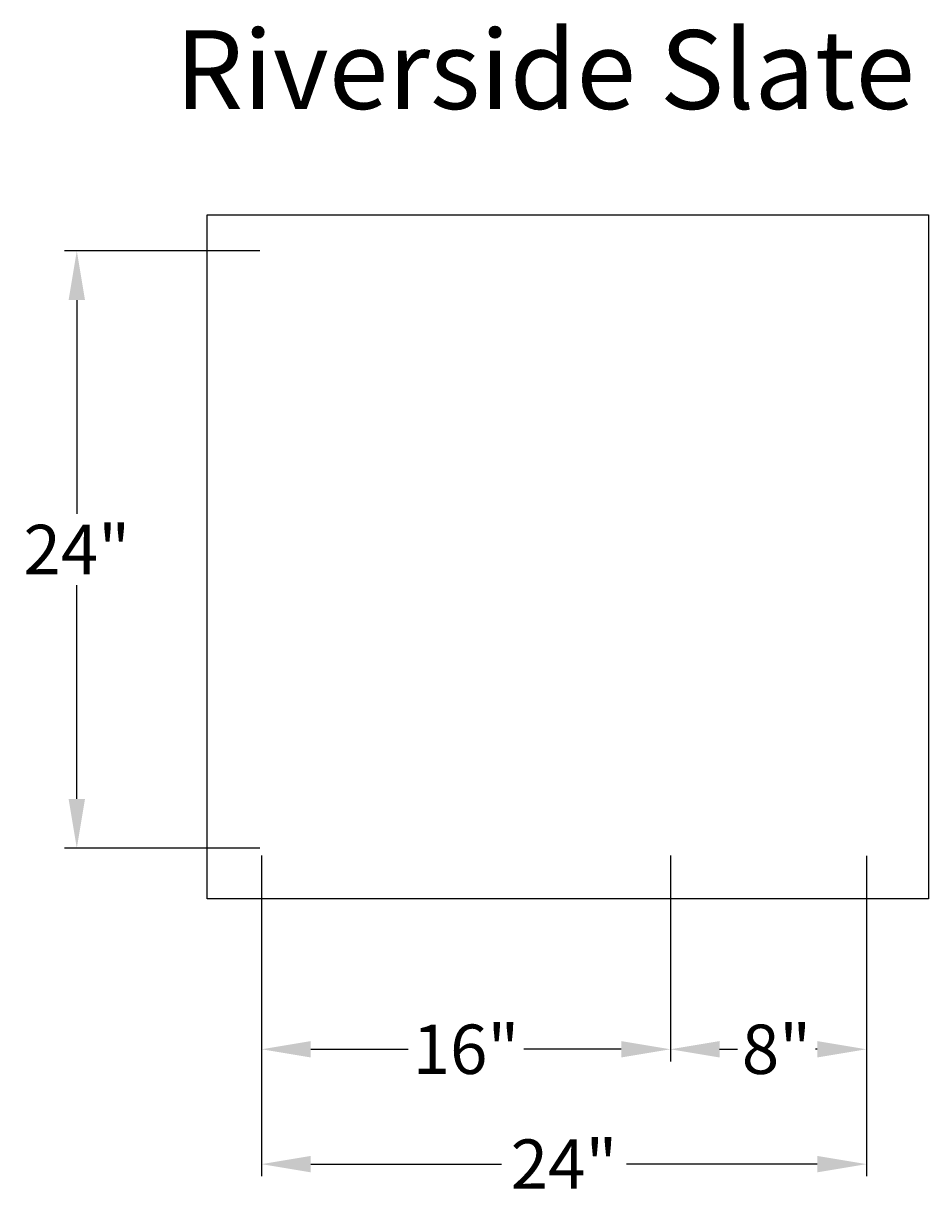
# Model space of a CAD drawing. Units: inches. Extents: x 9.4 to 46.1, y -12.4 to 35.1.
import ezdxf
from ezdxf.enums import TextEntityAlignment as Align

# ---------------------------------------------------------------- set-up
doc = ezdxf.new("R2010")
doc.units = ezdxf.units.IN
doc.header["$MEASUREMENT"] = 0
doc.layers.get('DEFPOINTS').update_dxf_attribs({"linetype": 'CONTINUOUS'})
for name, color, linetype in [('BOMANITE_DIM', 7, 'CONTINUOUS'), ('BOMANITE_IMAGE', 7, 'CONTINUOUS'), ('BOMANITE_TEXT', 7, 'CONTINUOUS')]:
    doc.layers.add(name, color=color, linetype=linetype)
doc.styles.add('ROMAND', font='ROMAND.shx', dxfattribs={"height": 0.06})
doc.styles.add('simplex', font='simplex.shx', dxfattribs={"height": 2})
doc.dimstyles.new('bomanite', dxfattribs={"dimtxt": 0.18, "dimasz": 1.9925, "dimexe": 0.4925, "dimexo": 0.25, "dimgap": 0.25, "dimtad": 0, "dimtih": 1, "dimtoh": 1, "dimdec": 4, "dimzin": 0, "dimdsep": 46, "dimtxsty": 'simplex', "dimcen": 0, "dimadec": 0, "dimazin": 0, "dimtfac": 1, "dimtdec": 4, "dimtofl": 0, "dimtmove": 2, "dimatfit": 3, "dimfxl": 0, "dimtolj": 1, "dimtzin": 0, "dimarcsym": 0})
picture_1 = doc.add_image_def('image1.tif', size_in_pixel=(2365, 2243))

# ---------------------------------------------------------------- blocks, each defined once
blk = doc.blocks.new('*D1')
at = {"layer": 'BOMANITE_DIM', "color": 0, "lineweight": -2}
for p, q in [((43.596, 1.371), (43.596, -11.608)), ((19.095, 0.673), (19.095, -11.608)), ((21.088, -11.115), (28.81, -11.115)), ((41.604, -11.115), (33.881, -11.115))]:
    blk.add_line(p, q, dxfattribs=at)
at = {"layer": 'BOMANITE_DIM', "color": 0}
for points in [[(21.088, -10.783), (21.088, -11.448), (19.095, -11.115)], [(41.604, -10.783), (41.604, -11.448), (43.596, -11.115)]]:
    blk.add_solid(points, dxfattribs=at)
at = {"layer": 'DEFPOINTS', "color": 0}
for p in [(43.596, 1.621), (19.095, 0.923), (43.596, -11.115)]:
    blk.add_point(p, dxfattribs=at)
at = {"layer": 'BOMANITE_DIM', "color": 0, "insert": (31.346, -11.115), "char_height": 2, "attachment_point": 5, "style": 'simplex'}
blk.add_mtext('\\A1;24"', dxfattribs=at)
blk = doc.blocks.new('*D3')
at = {"layer": 'BOMANITE_DIM', "color": 0, "lineweight": -2}
for p, q in [((19.095, 1.392), (19.095, -6.953)), ((35.655, 1.392), (35.655, -6.953)), ((21.088, -6.461), (25.03, -6.461)), ((33.662, -6.461), (29.72, -6.461))]:
    blk.add_line(p, q, dxfattribs=at)
at = {"layer": 'BOMANITE_DIM', "color": 0}
for points in [[(21.088, -6.129), (21.088, -6.793), (19.095, -6.461)], [(33.662, -6.129), (33.662, -6.793), (35.655, -6.461)]]:
    blk.add_solid(points, dxfattribs=at)
at = {"layer": 'DEFPOINTS', "color": 0}
for p in [(19.095, 1.642), (35.655, 1.642), (35.655, -6.461)]:
    blk.add_point(p, dxfattribs=at)
at = {"layer": 'BOMANITE_DIM', "color": 0, "insert": (27.375, -6.461), "char_height": 2, "attachment_point": 5, "style": 'simplex'}
blk.add_mtext('\\A1;16"', dxfattribs=at)
blk = doc.blocks.new('*D4')
at = {"layer": 'BOMANITE_DIM', "color": 0, "lineweight": -2}
for p, q in [((35.655, 1.392), (35.655, -6.953)), ((43.596, 1.371), (43.596, -6.953)), ((37.647, -6.461), (38.369, -6.461)), ((41.604, -6.461), (41.535, -6.461))]:
    blk.add_line(p, q, dxfattribs=at)
at = {"layer": 'BOMANITE_DIM', "color": 0}
for points in [[(37.647, -6.129), (37.647, -6.793), (35.655, -6.461)], [(41.604, -6.129), (41.604, -6.793), (43.596, -6.461)]]:
    blk.add_solid(points, dxfattribs=at)
at = {"layer": 'DEFPOINTS', "color": 0}
for p in [(35.655, 1.642), (43.596, 1.621), (43.596, -6.461)]:
    blk.add_point(p, dxfattribs=at)
at = {"layer": 'BOMANITE_DIM', "color": 0, "insert": (39.952, -6.461), "char_height": 2, "attachment_point": 5, "style": 'simplex'}
blk.add_mtext('\\A1;8"', dxfattribs=at)
blk = doc.blocks.new('*D5')
at = {"layer": 'BOMANITE_DIM', "color": 0, "lineweight": -2}
for p, q in [((19.022, 25.884), (11.115, 25.884)), ((11.608, 23.892), (11.608, 15.227)), ((11.608, 3.682), (11.608, 12.346)), ((19.022, 1.69), (11.115, 1.69))]:
    blk.add_line(p, q, dxfattribs=at)
at = {"layer": 'BOMANITE_DIM', "color": 0}
for points in [[(11.276, 23.892), (11.94, 23.892), (11.608, 25.884)], [(11.276, 3.682), (11.94, 3.682), (11.608, 1.69)]]:
    blk.add_solid(points, dxfattribs=at)
at = {"layer": 'DEFPOINTS', "color": 0}
for p in [(11.608, 25.884), (19.272, 25.884), (19.272, 1.69)]:
    blk.add_point(p, dxfattribs=at)
at = {"layer": 'BOMANITE_DIM', "color": 0, "insert": (11.608, 13.787), "char_height": 2, "attachment_point": 5, "style": 'simplex'}
blk.add_mtext('\\A1;24"', dxfattribs=at)

msp = doc.modelspace()

# ---------------------------------------------------------------- texts
at = {"layer": 'BOMANITE_TEXT', "style": 'ROMAND'}
msp.add_text('Riverside Slate', height=3.1895565, dxfattribs=at).set_placement((30.57373, 31.63595), align=Align.CENTER)

# ---------------------------------------------------------------- dimensions: what is measured, and where the dimension line sits
at = {"layer": 'BOMANITE_DIM'}
dim = msp.add_linear_dim(base=(11.60775, 25.88421), p1=(19.27163, 1.68953), p2=(19.27163, 25.88421), angle=90, text='24"', dimstyle='bomanite', dxfattribs=at)
dim.commit()
dim.dimension.update_dxf_attribs({"geometry": '*D5', "text_midpoint": (11.60775, 13.78687)})
for base, p1, p2, text, picture, middle in [((35.65459, -6.46072), (19.09518, 1.64213), (35.65459, 1.64213), '16"', '*D3', (27.37488, -6.46072)), ((43.59604, -11.11543), (19.09518, 0.92282), (43.59604, 1.62074), '24"', '*D1', (31.34561, -11.11543)), ((43.59604, -6.46072), (35.65459, 1.64213), (43.59604, 1.62074), '8"', '*D4', (39.95194, -6.46072))]:
    dim = msp.add_linear_dim(base=base, p1=p1, p2=p2, text=text, dimstyle='bomanite', dxfattribs=at)
    dim.commit()
    dim.dimension.update_dxf_attribs({"geometry": picture, "text_midpoint": middle, "dimtype": 160})

# ---------------------------------------------------------------- referenced raster images: frames only (the image files are external)
at = {"layer": 'BOMANITE_IMAGE'}
image = msp.add_image(picture_1, insert=(16.88903, -0.36904), size_in_units=(29.22351, 27.71599), dxfattribs=at)
image.dxf.flags = 7

doc.saveas('drawing.dxf')
